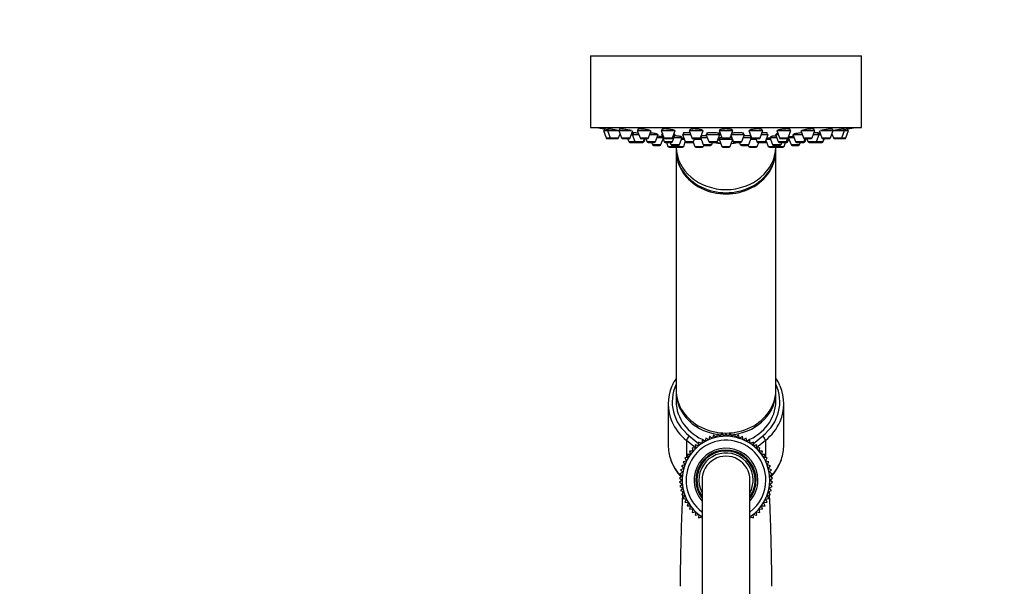
# Model space of a CAD drawing. Units: millimetres. Extents: x 0 to 1107, y 0 to 1562.
# Drawn here: x 797 to 1044, y 1006 to 1148 of the extents above; entities that cross this region are included whole.
import ezdxf
from ezdxf import colors
from ezdxf.entities.mleader import LeaderData, LeaderLine
from ezdxf.math import Vec2, Vec3

# ---------------------------------------------------------------- set-up
doc = ezdxf.new("R2010")
doc.units = ezdxf.units.MM
doc.layers.add('DV3_Défaut', color=7, linetype='Continuous')
doc.layers.add('Défaut', color=7, linetype='Continuous')

# ---------------------------------------------------------------- blocks, each defined once
blk = doc.blocks.new('_DOT')
at = {"color": 0}
blk.add_line((0, 0), (-1, 0), dxfattribs=at)
at = {"color": 0, "const_width": 0.333}
blk.add_lwpolyline([(-0.1665, 0, 1), (0.1665, 0, 1)], format="xyb", close=True, dxfattribs=at)
blk = doc.blocks.new('SE2')
at = {"layer": 'DV3_Défaut', "color": 7, "linetype": 'Continuous'}
for p, q in [((940.05, 1139.28), (1008.05, 1139.28)), ((940.05, 1139.28), (940.05, 1121.28)), ((1008.05, 1121.28), (1008.05, 1139.28)), ((940.05, 1121.28), (1008.05, 1121.28)), ((943.3, 1120.49), (944.29, 1120.49)), ((943.3, 1120.49), (943.98, 1118.68)), ((943.45, 1120.91), (943.45, 1120.49)), ((944.29, 1120.49), (947.17, 1120.49)), ((944.29, 1120.49), (944.97, 1118.68)), ((944.44, 1120.9), (944.44, 1120.49)), ((947.12, 1118.68), (947.49, 1119.68)), ((947.19, 1120.49), (950.33, 1120.49)), ((947.19, 1120.49), (947.87, 1118.68)), ((947.34, 1120.87), (947.34, 1120.49)), ((950.01, 1118.68), (950.69, 1120.49)), ((950.34, 1119.55), (950.52, 1119.55)), ((950.52, 1119.55), (952.15, 1119.55)), ((950.52, 1119.55), (951.19, 1117.75)), ((950.77, 1119.97), (950.77, 1119.55)), ((951.8, 1120.49), (955.13, 1120.49)), ((951.8, 1120.49), (952.48, 1118.68)), ((951.95, 1120.83), (951.95, 1120.49)), ((954.62, 1118.68), (955.3, 1120.49)), ((954.95, 1119.55), (957.04, 1119.55)), ((956.36, 1117.75), (957.04, 1119.55)), ((957.8, 1120.49), (961.3, 1120.49)), ((957.8, 1120.49), (958.48, 1118.68)), ((957.84, 1119.55), (958.16, 1119.55)), ((957.84, 1119.55), (958.51, 1117.75)), ((957.95, 1120.77), (957.95, 1120.49)), ((958.09, 1119.89), (958.09, 1119.55)), ((960.63, 1118.68), (961.3, 1120.49)), ((960.66, 1117.75), (961.34, 1119.55)), ((960.95, 1119.55), (961.34, 1119.55)), ((961.09, 1119.55), (961.09, 1119.62)), ((963.12, 1119.55), (965.15, 1119.55)), ((963.12, 1119.55), (963.8, 1117.75)), ((963.37, 1119.9), (963.37, 1119.55)), ((964.8, 1120.49), (968.3, 1120.49)), ((964.8, 1120.49), (965.48, 1118.68)), ((964.95, 1120.76), (964.95, 1120.49)), ((967.62, 1118.68), (968.3, 1120.49)), ((967.8, 1119.1), (967.8, 1118.8)), ((968.15, 1120.49), (968.15, 1120.57)), ((969.03, 1119.55), (972.53, 1119.55)), ((969.03, 1119.55), (969.71, 1117.75)), ((969.28, 1119.85), (969.28, 1119.55)), ((971.86, 1117.75), (972.53, 1119.55)), ((972.28, 1119.55), (972.28, 1119.79)), ((972.3, 1120.49), (975.8, 1120.49)), ((972.3, 1120.49), (972.98, 1118.68)), ((972.45, 1120.69), (972.45, 1120.49)), ((975.13, 1118.68), (975.8, 1120.49)), ((975.31, 1119.17), (975.85, 1117.75)), ((975.45, 1119.55), (978.67, 1119.55)), ((975.65, 1120.49), (975.65, 1120.64)), ((977.99, 1117.75), (978.67, 1119.55)), ((978.42, 1119.55), (978.42, 1119.84)), ((979.81, 1120.49), (983.31, 1120.49)), ((979.81, 1120.49), (980.49, 1118.68)), ((980.31, 1118.8), (980.31, 1119.1)), ((982.63, 1118.68), (983.31, 1120.49)), ((982.96, 1119.55), (984.61, 1119.55)), ((983.16, 1120.49), (983.16, 1120.71)), ((983.93, 1117.75), (984.61, 1119.55)), ((984.36, 1119.55), (984.36, 1119.89)), ((986.45, 1119.55), (987.16, 1119.55)), ((986.45, 1119.55), (987.12, 1117.75)), ((986.7, 1119.68), (986.7, 1119.55)), ((986.8, 1120.49), (990.3, 1120.49)), ((986.8, 1120.49), (987.48, 1118.68)), ((989.63, 1118.68), (990.3, 1120.49)), ((990.15, 1120.49), (990.15, 1120.78)), ((990.82, 1119.55), (993.16, 1119.55)), ((990.82, 1119.55), (991.5, 1117.75)), ((992.81, 1120.49), (993.49, 1118.68)), ((992.96, 1120.49), (996.31, 1120.49)), ((995.63, 1118.68), (996.31, 1120.49)), ((995.96, 1119.55), (997.44, 1119.55)), ((996.16, 1120.49), (996.16, 1120.83)), ((996.76, 1117.75), (997.44, 1119.55)), ((997.19, 1119.55), (997.19, 1119.97)), ((997.42, 1120.49), (998.1, 1118.68)), ((997.44, 1119.55), (997.77, 1119.55)), ((997.79, 1120.49), (1000.92, 1120.49)), ((1000.24, 1118.68), (1000.92, 1120.49)), ((1000.62, 1119.68), (1000.99, 1118.68)), ((1000.77, 1120.49), (1000.77, 1120.87)), ((1000.94, 1120.49), (1003.82, 1120.49)), ((1003.14, 1118.68), (1003.82, 1120.49)), ((1003.67, 1120.49), (1003.67, 1120.9)), ((1003.82, 1120.49), (1004.8, 1120.49)), ((1004.13, 1118.68), (1004.8, 1120.49)), ((1004.65, 1120.91), (1004.65, 1120.91)), ((1004.65, 1120.49), (1004.65, 1120.91)), ((943.98, 1118.68), (944.97, 1118.68)), ((944.26, 1118.49), (945.25, 1118.49)), ((944.97, 1118.68), (947.12, 1118.68)), ((945.25, 1118.49), (946.83, 1118.49)), ((947.87, 1118.68), (950.01, 1118.68)), ((948.15, 1118.49), (949.73, 1118.49)), ((949.38, 1118.49), (949.66, 1117.75)), ((949.66, 1117.75), (951.19, 1117.75)), ((949.94, 1117.55), (951.47, 1117.55)), ((951.19, 1117.75), (953.34, 1117.75)), ((951.47, 1117.55), (953.06, 1117.55)), ((952.48, 1118.68), (954.62, 1118.68)), ((952.76, 1118.49), (954.34, 1118.49)), ((953.06, 1117.55), (953.21, 1117.55)), ((953.34, 1117.75), (953.62, 1118.49)), ((953.34, 1117.75), (953.5, 1117.75)), ((953.5, 1117.75), (953.77, 1118.49)), ((953.93, 1118.49), (954.21, 1117.75)), ((954.21, 1117.75), (956.36, 1117.75)), ((954.49, 1117.55), (956.08, 1117.55)), ((955.39, 1117.55), (955.59, 1117)), ((955.59, 1117), (957.74, 1117)), ((955.88, 1116.8), (957.46, 1116.8)), ((956.76, 1118.8), (958.12, 1118.8)), ((957.74, 1117), (958.27, 1118.4)), ((958.48, 1118.68), (960.63, 1118.68)), ((958.51, 1117.75), (960.66, 1117.75)), ((958.76, 1118.49), (960.35, 1118.49)), ((958.79, 1117.55), (960.38, 1117.55)), ((959.1, 1117.55), (959.48, 1116.54)), ((959.48, 1116.54), (961.29, 1116.54)), ((960.05, 1117.55), (960.25, 1117)), ((960.25, 1117), (962.4, 1117)), ((960.53, 1116.8), (962.12, 1116.8)), ((961.06, 1118.8), (963.08, 1118.8)), ((961.19, 1116.8), (961.29, 1116.54)), ((961.29, 1116.54), (963.44, 1116.54)), ((962.4, 1117), (963.08, 1118.8)), ((962.9, 1118.34), (963.57, 1118.34)), ((962.93, 1118.8), (962.93, 1118.93)), ((963.44, 1116.54), (963.85, 1117.65)), ((963.8, 1117.75), (965.94, 1117.75)), ((964.08, 1117.55), (965.66, 1117.55)), ((965.48, 1118.68), (967.62, 1118.68)), ((965.66, 1117.55), (965.85, 1117.55)), ((965.76, 1118.49), (967.34, 1118.49)), ((965.83, 1117.6), (966.23, 1116.54)), ((965.94, 1117.75), (966.22, 1118.49)), ((966.17, 1118.34), (967.82, 1118.34)), ((966.23, 1116.54), (968.38, 1116.54)), ((967.66, 1118.78), (968.32, 1117)), ((967.67, 1118.8), (969.31, 1118.8)), ((968.32, 1117), (970.47, 1117)), ((968.38, 1116.54), (968.49, 1116.83)), ((968.6, 1116.8), (970.19, 1116.8)), ((969.71, 1117.75), (971.86, 1117.75)), ((969.99, 1117.55), (971.58, 1117.55)), ((970.47, 1117), (970.68, 1117.55)), ((972.37, 1118.16), (972.01, 1118.16)), ((972.01, 1118.16), (972.44, 1118.16)), ((972.3, 1118.34), (975.62, 1118.34)), ((972.3, 1118.34), (972.98, 1116.54)), ((972.45, 1118.63), (972.45, 1118.34)), ((972.98, 1118.68), (975.13, 1118.68)), ((972.98, 1116.54), (975.13, 1116.54)), ((973.26, 1118.49), (974.85, 1118.49)), ((975.13, 1116.54), (975.71, 1118.1)), ((975.85, 1117.75), (977.99, 1117.75)), ((976.13, 1117.55), (977.71, 1117.55)), ((977.43, 1117.55), (977.64, 1117)), ((977.64, 1117), (979.79, 1117)), ((977.92, 1116.8), (979.51, 1116.8)), ((978.39, 1118.8), (980.44, 1118.8)), ((979.62, 1116.83), (979.73, 1116.54)), ((979.73, 1116.54), (981.88, 1116.54)), ((979.79, 1117), (980.45, 1118.78)), ((980.29, 1118.34), (981.56, 1118.34)), ((980.49, 1118.68), (982.63, 1118.68)), ((980.77, 1118.49), (982.35, 1118.49)), ((981.51, 1118.49), (981.78, 1117.75)), ((981.78, 1117.75), (983.93, 1117.75)), ((981.88, 1116.54), (982.26, 1117.55)), ((982.07, 1117.55), (983.65, 1117.55)), ((983.65, 1117.55), (984.03, 1117.55)), ((983.93, 1117.75), (984.22, 1117.75)), ((984.08, 1118.13), (984.67, 1116.54)), ((984.15, 1118.34), (985.2, 1118.34)), ((984.67, 1116.54), (986.82, 1116.54)), ((985.03, 1118.8), (986.73, 1118.8)), ((985.03, 1118.8), (985.71, 1117)), ((985.18, 1118.93), (985.18, 1118.8)), ((985.71, 1117), (987.86, 1117)), ((985.99, 1116.8), (987.57, 1116.8)), ((986.82, 1116.54), (986.92, 1116.8)), ((986.82, 1116.54), (988.63, 1116.54)), ((987.12, 1117.75), (989.27, 1117.75)), ((987.4, 1117.55), (988.99, 1117.55)), ((987.48, 1118.68), (989.63, 1118.68)), ((987.76, 1118.49), (989.35, 1118.49)), ((987.86, 1117), (988.06, 1117.55)), ((988.63, 1116.54), (989.01, 1117.55)), ((989.01, 1117.55), (989.31, 1117.55)), ((989.27, 1117.75), (989.6, 1118.63)), ((989.27, 1117.75), (989.6, 1117.75)), ((989.6, 1117.75), (989.84, 1118.4)), ((989.69, 1118.8), (991.1, 1118.8)), ((989.69, 1118.8), (990.37, 1117)), ((989.84, 1118.88), (989.84, 1118.8)), ((990.37, 1117), (992.51, 1117)), ((990.65, 1116.8), (992.23, 1116.8)), ((991.5, 1117.75), (993.65, 1117.75)), ((991.78, 1117.55), (993.36, 1117.55)), ((992.51, 1117), (992.72, 1117.55)), ((993.36, 1117.55), (993.61, 1117.55)), ((993.49, 1118.68), (995.63, 1118.68)), ((993.65, 1117.75), (993.92, 1118.49)), ((993.65, 1117.75), (993.9, 1117.75)), ((993.77, 1118.49), (995.35, 1118.49)), ((993.9, 1117.75), (994.17, 1118.49)), ((994.33, 1118.49), (994.61, 1117.75)), ((994.61, 1117.75), (996.76, 1117.75)), ((994.89, 1117.55), (996.48, 1117.55)), ((996.48, 1117.55), (996.53, 1117.55)), ((996.53, 1117.55), (998.12, 1117.55)), ((996.76, 1117.75), (998.4, 1117.75)), ((998.1, 1118.68), (1000.24, 1118.68)), ((998.12, 1117.55), (998.17, 1117.55)), ((998.38, 1118.49), (999.96, 1118.49)), ((998.4, 1117.75), (998.68, 1118.49)), ((998.4, 1117.75), (998.45, 1117.75)), ((998.45, 1117.75), (998.73, 1118.49)), ((1000.99, 1118.68), (1003.14, 1118.68)), ((1001.27, 1118.49), (1002.86, 1118.49)), ((1002.86, 1118.49), (1003.85, 1118.49)), ((1003.14, 1118.68), (1004.13, 1118.68)), ((959.76, 1116.34), (961.35, 1116.34)), ((961.55, 1116.35), (961.55, 1115.74)), ((961.55, 1115.45), (961.55, 1055.45)), ((961.57, 1116.34), (963.15, 1116.34)), ((966.51, 1116.34), (968.1, 1116.34)), ((973.26, 1116.34), (974.85, 1116.34)), ((980.01, 1116.34), (981.6, 1116.34)), ((984.95, 1116.34), (986.54, 1116.34)), ((986.55, 1115.74), (986.55, 1116.35)), ((986.55, 1055.45), (986.55, 1115.45)), ((986.76, 1116.34), (988.35, 1116.34)), ((961.55, 1054.95), (961.55, 1052.55)), ((986.55, 1052.55), (986.55, 1054.95)), ((959.55, 1051.95), (959.55, 1041.62)), ((988.55, 1041.62), (988.55, 1051.95)), ((964.17, 1042.77), (964.17, 1038.41)), ((966.43, 1040.94), (964.17, 1042.77)), ((964.85, 1043.9), (967.17, 1042.02)), ((968.04, 1042.88), (967.99, 1042)), ((968.84, 1042.5), (968.04, 1042.88)), ((968.76, 1042.54), (968.85, 1042.59)), ((968.97, 1043.38), (968.84, 1042.5)), ((969.73, 1042.93), (968.97, 1043.38)), ((969.94, 1043.79), (969.73, 1042.93)), ((970.65, 1043.28), (969.94, 1043.79)), ((970.94, 1044.11), (970.65, 1043.28)), ((971.61, 1043.54), (970.94, 1044.11)), ((971.96, 1044.35), (971.61, 1043.54)), ((972.58, 1043.72), (971.96, 1044.35)), ((973, 1044.49), (972.58, 1043.72)), ((973.56, 1043.81), (973, 1044.49)), ((974.05, 1044.54), (973.56, 1043.81)), ((974.55, 1043.81), (974.05, 1044.54)), ((975.1, 1044.49), (974.55, 1043.81)), ((975.53, 1043.72), (975.1, 1044.49)), ((976.15, 1044.35), (975.53, 1043.72)), ((976.5, 1043.54), (976.15, 1044.35)), ((977.17, 1044.11), (976.5, 1043.54)), ((977.45, 1043.28), (977.17, 1044.11)), ((978.17, 1043.79), (977.45, 1043.28)), ((978.38, 1042.93), (978.17, 1043.79)), ((979.14, 1043.38), (978.38, 1042.93)), ((979.27, 1042.5), (979.14, 1043.38)), ((979.25, 1042.59), (979.35, 1042.54)), ((980.07, 1042.88), (979.27, 1042.5)), ((980.11, 1042), (980.07, 1042.88)), ((980.93, 1042.02), (983.26, 1043.9)), ((983.94, 1042.77), (981.68, 1040.94)), ((983.94, 1042.77), (983.94, 1038.41)), ((965.77, 1040.05), (964.89, 1040.12)), ((964.89, 1040.12), (965.15, 1039.28)), ((966.45, 1040.77), (965.58, 1040.92)), ((965.58, 1040.92), (965.77, 1040.05)), ((967.2, 1041.42), (966.34, 1041.64)), ((966.34, 1041.64), (966.45, 1040.77)), ((967.99, 1042), (967.17, 1042.3)), ((967.17, 1042.3), (967.2, 1041.42)), ((967.75, 1042.09), (968.01, 1042.2)), ((980.1, 1042.2), (980.36, 1042.09)), ((980.94, 1042.3), (980.11, 1042)), ((980.91, 1041.42), (980.94, 1042.3)), ((981.77, 1041.64), (980.91, 1041.42)), ((981.66, 1040.77), (981.77, 1041.64)), ((982.53, 1040.92), (981.66, 1040.77)), ((982.34, 1040.05), (982.53, 1040.92)), ((983.22, 1040.12), (982.34, 1040.05)), ((982.95, 1039.28), (983.22, 1040.12)), ((964.14, 1037.59), (963.28, 1037.42)), ((964.61, 1038.46), (963.73, 1038.37)), ((963.73, 1038.37), (964.14, 1037.59)), ((965.15, 1039.28), (964.27, 1039.27)), ((964.27, 1039.27), (964.61, 1038.46)), ((983.84, 1039.27), (982.95, 1039.28)), ((983.5, 1038.46), (983.84, 1039.27)), ((984.37, 1038.37), (983.5, 1038.46)), ((983.96, 1037.59), (984.37, 1038.37)), ((984.83, 1037.42), (983.96, 1037.59)), ((963.45, 1035.74), (962.63, 1035.42)), ((962.63, 1035.42), (963.23, 1034.78)), ((963.76, 1036.68), (962.91, 1036.44)), ((962.91, 1036.44), (963.45, 1035.74)), ((963.28, 1037.42), (963.76, 1036.68)), ((984.35, 1036.68), (984.83, 1037.42)), ((985.2, 1036.44), (984.35, 1036.68)), ((984.66, 1035.74), (985.2, 1036.44)), ((985.48, 1035.42), (984.66, 1035.74)), ((984.88, 1034.78), (985.48, 1035.42)), ((963.1, 1033.8), (962.35, 1033.34)), ((962.35, 1033.34), (963.05, 1032.82)), ((963.05, 1032.82), (962.35, 1032.29)), ((963.23, 1034.78), (962.44, 1034.39)), ((962.44, 1034.39), (963.1, 1033.8)), ((968.05, 1032.83), (968.05, 746.4)), ((980.05, 746.4), (980.05, 1032.82)), ((985.67, 1034.39), (984.88, 1034.78)), ((985.01, 1033.8), (985.67, 1034.39)), ((985.76, 1033.34), (985.01, 1033.8)), ((985.05, 1032.82), (985.76, 1033.34)), ((985.76, 1032.29), (985.05, 1032.82)), ((962.35, 1032.29), (963.1, 1031.83)), ((963.1, 1031.83), (962.44, 1031.24)), ((962.44, 1031.24), (963.23, 1030.85)), ((963.23, 1030.85), (962.63, 1030.21)), ((962.63, 1030.21), (963.45, 1029.89)), ((984.66, 1029.89), (985.48, 1030.21)), ((984.88, 1030.85), (985.67, 1031.24)), ((985.48, 1030.21), (984.88, 1030.85)), ((985.01, 1031.83), (985.76, 1032.29)), ((985.67, 1031.24), (985.01, 1031.83)), ((963.45, 1029.89), (962.91, 1029.19)), ((962.91, 1029.19), (963.76, 1028.95)), ((963.76, 1028.95), (963.28, 1028.21)), ((963.28, 1028.21), (964.14, 1028.04)), ((964.14, 1028.04), (963.73, 1027.26)), ((983.96, 1028.04), (984.83, 1028.21)), ((984.37, 1027.26), (983.96, 1028.04)), ((984.35, 1028.95), (985.2, 1029.19)), ((984.83, 1028.21), (984.35, 1028.95)), ((985.2, 1029.19), (984.66, 1029.89)), ((963.73, 1027.26), (964.61, 1027.17)), ((964.61, 1027.17), (964.27, 1026.36)), ((964.27, 1026.36), (965.15, 1026.35)), ((965.15, 1026.35), (964.89, 1025.51)), ((964.89, 1025.51), (965.77, 1025.58)), ((965.77, 1025.58), (965.58, 1024.72)), ((982.53, 1024.72), (982.34, 1025.58)), ((982.34, 1025.58), (983.22, 1025.51)), ((982.95, 1026.35), (983.84, 1026.36)), ((983.22, 1025.51), (982.95, 1026.35)), ((983.5, 1027.17), (984.37, 1027.26)), ((983.84, 1026.36), (983.5, 1027.17)), ((965.58, 1024.72), (966.45, 1024.87)), ((966.45, 1024.87), (966.34, 1023.99)), ((966.34, 1023.99), (967.2, 1024.22)), ((967.2, 1024.22), (967.17, 1023.33)), ((967.17, 1023.33), (967.99, 1023.64)), ((967.99, 1023.64), (968.04, 1022.76)), ((980.07, 1022.76), (980.11, 1023.64)), ((980.11, 1023.64), (980.94, 1023.33)), ((980.94, 1023.33), (980.91, 1024.22)), ((980.91, 1024.22), (981.77, 1023.99)), ((981.77, 1023.99), (981.66, 1024.87)), ((981.66, 1024.87), (982.53, 1024.72))]:
    blk.add_line(p, q, dxfattribs=at)
for centre, radius, start, end in [((974.05, 1284.2), 166.13, 258.7185, 259.3883), ((974.05, 1284.2), 166.13, 280.6088, 281.2815), ((944.26, 1118.79), 0.3, 200.556, 270), ((945.25, 1118.79), 0.3, 200.556, 270), ((946.83, 1118.79), 0.3, 270, 339.444), ((948.15, 1118.79), 0.3, 200.556, 270), ((949.94, 1117.85), 0.3, 200.556, 270), ((949.73, 1118.79), 0.3, 270, 339.444), ((951.47, 1117.85), 0.3, 200.556, 270), ((952.76, 1118.79), 0.3, 200.556, 270), ((953.06, 1117.85), 0.3, 270, 339.444), ((953.21, 1117.85), 0.3, 270, 339.444), ((954.49, 1117.85), 0.3, 200.556, 270), ((954.34, 1118.79), 0.3, 270, 339.444), ((955.88, 1117.1), 0.3, 200.556, 270), ((956.08, 1117.85), 0.3, 270, 339.444), ((957.46, 1117.1), 0.3, 270, 339.444), ((958.76, 1118.79), 0.3, 200.556, 270), ((958.79, 1117.85), 0.3, 200.556, 270), ((959.76, 1116.64), 0.3, 200.556, 270), ((960.53, 1117.1), 0.3, 200.556, 270), ((960.35, 1118.79), 0.3, 270, 339.444), ((960.38, 1117.85), 0.3, 270, 339.444), ((961.57, 1116.64), 0.3, 200.556, 270), ((962.12, 1117.1), 0.3, 270, 339.444), ((963.15, 1116.64), 0.3, 270, 339.444), ((964.08, 1117.85), 0.3, 200.556, 270), ((965.76, 1118.79), 0.3, 200.556, 270), ((965.66, 1117.85), 0.3, 270, 339.444), ((966.51, 1116.64), 0.3, 200.556, 270), ((967.34, 1118.79), 0.3, 270, 339.444), ((968.1, 1116.64), 0.3, 270, 339.444), ((968.6, 1117.1), 0.3, 200.556, 270), ((969.99, 1117.85), 0.3, 200.556, 270), ((970.19, 1117.1), 0.3, 270, 339.444), ((974.05, 1128.55), 11.35, 255.7027, 263.1692), ((971.58, 1117.85), 0.3, 270, 339.444), ((973.26, 1118.79), 0.3, 200.556, 270), ((973.26, 1116.64), 0.3, 200.556, 270), ((974.85, 1118.79), 0.3, 270, 339.444), ((974.85, 1116.64), 0.3, 270, 339.444), ((974.05, 1128.55), 11.35, 276.8308, 284.2973), ((976.13, 1117.85), 0.3, 200.556, 270), ((977.92, 1117.1), 0.3, 200.556, 270), ((977.71, 1117.85), 0.3, 270, 339.444), ((979.51, 1117.1), 0.3, 270, 339.444), ((980.01, 1116.64), 0.3, 200.556, 270), ((980.77, 1118.79), 0.3, 200.556, 270), ((981.6, 1116.64), 0.3, 270, 339.444), ((982.07, 1117.85), 0.3, 200.556, 270), ((982.35, 1118.79), 0.3, 270, 339.444), ((983.65, 1117.85), 0.3, 270, 339.444), ((984.03, 1117.85), 0.3, 270, 318.9544), ((984.95, 1116.64), 0.3, 200.556, 270), ((985.99, 1117.1), 0.3, 200.556, 270), ((986.54, 1116.64), 0.3, 270, 339.444), ((987.4, 1117.85), 0.3, 200.556, 270), ((987.76, 1118.79), 0.3, 200.556, 270), ((987.57, 1117.1), 0.3, 270, 339.444), ((988.35, 1116.64), 0.3, 270, 339.444), ((988.99, 1117.85), 0.3, 270, 339.444), ((989.31, 1117.85), 0.3, 270, 339.444), ((989.35, 1118.79), 0.3, 270, 339.444), ((974.05, 1284.2), 166.13, 275.3945, 275.4528), ((990.65, 1117.1), 0.3, 200.556, 270), ((991.78, 1117.85), 0.3, 200.556, 270), ((992.23, 1117.1), 0.3, 270, 339.444), ((993.36, 1117.85), 0.3, 270, 339.444), ((993.77, 1118.79), 0.3, 200.556, 270), ((993.61, 1117.85), 0.3, 270, 339.444), ((994.89, 1117.85), 0.3, 200.556, 270), ((995.35, 1118.79), 0.3, 270, 339.444), ((996.48, 1117.85), 0.3, 270, 339.444), ((996.53, 1117.85), 0.3, 264.7179, 270), ((998.38, 1118.79), 0.3, 200.556, 270), ((998.12, 1117.85), 0.3, 270, 339.444), ((998.17, 1117.85), 0.3, 270, 339.444), ((999.96, 1118.79), 0.3, 270, 339.444), ((1001.27, 1118.79), 0.3, 200.556, 270), ((1002.86, 1118.79), 0.3, 270, 339.444), ((1003.85, 1118.79), 0.3, 270, 339.444), ((961.35, 1116.64), 0.3, 270, 291.9684), ((986.76, 1116.64), 0.3, 248.0306, 270), ((972.12, 1051.37), 12.67, 146.5674, 156.2582), ((975.98, 1051.36), 12.69, 23.8872, 33.4508), ((974.05, 1032.82), 11, 0, 236.8646), ((974.05, 1032.82), 10, 0, 232.8234), ((974.06, 1033.52), 10.28, 70.371, 73.4598), ((974.05, 1032.82), 8, 0, 220.8239), ((974.05, 1032.82), 7.55, 0, 216.3586), ((974.05, 1032.82), 7.3, 0, 213.8992), ((972.01, 1042.08), 12.53, 199.8341, 222.5666), ((974.05, 1032.82), 6.8, 0, 206.4288), ((974.05, 1032.82), 6, 0, 180.0088), ((976.13, 1042.05), 12.48, 317.4332, 340.7208), ((974.05, 1032.82), 10, 307.1021, 0), ((974.05, 1032.82), 7.3, 325.8201, 0), ((974.05, 1032.82), 6.8, 332.6025, 0), ((974.05, 1032.82), 8, 319.3044, 0), ((974.05, 1032.82), 7.55, 323.5035, 0), ((974.05, 1032.82), 11, 303.7272, 0)]:
    blk.add_arc(centre, radius, start, end, dxfattribs=at)
for centre, major_axis, ratio, start_param, end_param in [((973.4, 1128.55), (0, 11.33), 0.5, 2.858039, 3.015228), ((974.05, 1115.74), (-12.5, 0), 0.866025, 0, 3.141593), ((974.05, 1115.45), (-12.5, 0), 0.866025, 6.26979, 6.283185), ((974.05, 1115.45), (-12.5, 0), 0.866025, 0, 3.154988), ((974.05, 1116.54), (-12.5, 0), 0.866025, 0.018221, 3.123372), ((974.05, 1051.95), (14.5, 0), 0.866025, 2.780602, 3.503082), ((974.05, 1052.45), (13.5, 0), 0.866025, 2.754276, 3.961897), ((974.05, 1055.45), (-12.5, 0), 0.866025, 0, 3.141593), ((974.05, 1054.95), (-12.5, 0), 0.866025, 6.260089, 6.283185), ((974.05, 1054.95), (-12.5, 0), 0.866025, 0, 1.475263), ((974.05, 1054.95), (-12.5, 0), 0.866025, 1.744831, 3.164689), ((974.05, 1052.45), (-13.5, 0), 0.866025, 2.321288, 3.528909), ((974.05, 1051.95), (-14.5, 0), 0.866025, 2.779109, 3.50419), ((974.05, 1052.55), (12.5, 0), 0.866025, 3.141593, 4.284171), ((974.05, 1052.55), (12.5, 0), 0.866025, 5.141896, 6.283185), ((974.05, 1051.95), (14.5, 0), 0.866025, 3.503082, 3.961897), ((974.05, 1051.95), (-14.5, 0), 0.866025, 2.321288, 2.779109), ((964.85, 1043.4), (0.628, 0.778), 0.340999, 1.17126, 2.742056), ((974.05, 1054.95), (-12.5, 0), 0.866025, 1.503277, 1.553238), ((974.05, 1054.95), (-12.5, 0), 0.866025, 1.588652, 1.635389), ((974.05, 1054.95), (-12.5, 0), 0.866025, 1.668656, 1.73274), ((983.26, 1043.4), (0.628, -0.778), 0.340999, 0.399537, 1.970333), ((974.05, 1041.62), (14.5, 0), 0.866025, 3.141593, 3.440062), ((967.33, 1041.4), (0.628, 0.778), 0.340999, 1.388598, 1.739967), ((980.78, 1041.4), (0.628, -0.778), 0.340999, 1.402032, 1.753803), ((974.05, 1041.62), (-14.5, 0), 0.866025, 2.850991, 3.141593), ((974.05, 1041.62), (14.5, 0), 0.866025, 3.440062, 3.829375), ((974.05, 1041.62), (-14.5, 0), 0.866025, 2.453673, 2.850991)]:
    blk.add_ellipse(centre, major_axis=major_axis, ratio=ratio, start_param=start_param, end_param=end_param, dxfattribs=at)
for points, knots in [([(944.47, 1120.73), (944.4, 1120.74), (944.32, 1120.76), (944.25, 1120.77), (944.09, 1120.8), (943.95, 1120.82), (943.83, 1120.84), (943.72, 1120.86), (943.62, 1120.88), (943.56, 1120.89), (943.49, 1120.9), (943.46, 1120.91), (943.45, 1120.91), (943.45, 1120.91), (943.45, 1120.91), (943.45, 1120.91)], [0, 0, 0, 0, 0.128715, 0.128715, 0.128715, 0.415827, 0.415827, 0.415827, 0.699178, 0.699178, 0.699178, 0.978174, 0.978174, 0.978174, 1, 1, 1, 1]), ([(947.16, 1120.49), (947.06, 1120.51), (946.94, 1120.54), (946.81, 1120.56), (946.65, 1120.59), (946.47, 1120.62), (946.29, 1120.66), (946.11, 1120.69), (945.93, 1120.72), (945.75, 1120.75), (945.57, 1120.78), (945.39, 1120.81), (945.24, 1120.83), (945.08, 1120.85), (944.94, 1120.87), (944.82, 1120.88), (944.7, 1120.9), (944.61, 1120.91), (944.55, 1120.91), (944.48, 1120.91), (944.45, 1120.91), (944.44, 1120.9), (944.44, 1120.9), (944.44, 1120.9), (944.44, 1120.9)], [0, 0, 0, 0, 0.1189579, 0.1189579, 0.1189579, 0.264903, 0.264903, 0.264903, 0.4119244, 0.4119244, 0.4119244, 0.558557, 0.558557, 0.558557, 0.7034814, 0.7034814, 0.7034814, 0.8461624, 0.8461624, 0.8461624, 0.9870869, 0.9870869, 0.9870869, 1, 1, 1, 1]), ([(950.32, 1120.49), (950.26, 1120.5), (950.2, 1120.52), (950.13, 1120.54), (950.01, 1120.57), (949.86, 1120.6), (949.7, 1120.63), (949.54, 1120.67), (949.36, 1120.7), (949.18, 1120.73), (949, 1120.76), (948.82, 1120.79), (948.64, 1120.81), (948.46, 1120.84), (948.29, 1120.86), (948.13, 1120.87), (947.97, 1120.89), (947.83, 1120.9), (947.72, 1120.91), (947.6, 1120.91), (947.51, 1120.91), (947.45, 1120.91), (947.38, 1120.9), (947.35, 1120.89), (947.34, 1120.88), (947.34, 1120.88), (947.34, 1120.87), (947.34, 1120.87)], [0, 0, 0, 0, 0.078769, 0.078769, 0.078769, 0.20966, 0.20966, 0.20966, 0.341767, 0.341767, 0.341767, 0.473832, 0.473832, 0.473832, 0.604583, 0.604583, 0.604583, 0.733343, 0.733343, 0.733343, 0.860353, 0.860353, 0.860353, 0.986613, 0.986613, 0.986613, 1, 1, 1, 1]), ([(952.03, 1119.86), (952.01, 1119.87), (951.99, 1119.87), (951.97, 1119.87), (951.79, 1119.89), (951.61, 1119.91), (951.46, 1119.93), (951.3, 1119.94), (951.16, 1119.96), (951.04, 1119.96), (950.93, 1119.97), (950.84, 1119.98), (950.77, 1119.98), (950.71, 1119.97), (950.67, 1119.97), (950.67, 1119.96), (950.67, 1119.96), (950.67, 1119.96), (950.67, 1119.96)], [0, 0, 0, 0, 0.029905, 0.029905, 0.029905, 0.270082, 0.270082, 0.270082, 0.508094, 0.508094, 0.508094, 0.74376, 0.74376, 0.74376, 0.977945, 0.977945, 0.977945, 1, 1, 1, 1]), ([(955.15, 1120.43), (955.15, 1120.43), (955.15, 1120.43), (955.15, 1120.44), (955.13, 1120.46), (955.09, 1120.49), (955.02, 1120.52), (954.95, 1120.55), (954.86, 1120.58), (954.74, 1120.61), (954.61, 1120.64), (954.47, 1120.68), (954.31, 1120.71), (954.15, 1120.74), (953.97, 1120.77), (953.79, 1120.8), (953.61, 1120.82), (953.42, 1120.84), (953.24, 1120.86), (953.07, 1120.88), (952.89, 1120.89), (952.74, 1120.9), (952.58, 1120.91), (952.44, 1120.91), (952.33, 1120.91), (952.22, 1120.91), (952.12, 1120.9), (952.06, 1120.89), (951.99, 1120.87), (951.96, 1120.86), (951.95, 1120.84), (951.95, 1120.83), (951.95, 1120.83), (951.95, 1120.83)], [0, 0, 0, 0, 0.019098, 0.019098, 0.019098, 0.126378, 0.126378, 0.126378, 0.234853, 0.234853, 0.234853, 0.344527, 0.344527, 0.344527, 0.454425, 0.454425, 0.454425, 0.563445, 0.563445, 0.563445, 0.670875, 0.670875, 0.670875, 0.776737, 0.776737, 0.776737, 0.881749, 0.881749, 0.881749, 0.986968, 0.986968, 0.986968, 1, 1, 1, 1]), ([(956.89, 1119.56), (956.89, 1119.57), (956.88, 1119.57), (956.88, 1119.57), (956.87, 1119.59), (956.83, 1119.61), (956.76, 1119.63), (956.69, 1119.66), (956.59, 1119.68), (956.47, 1119.7), (956.35, 1119.73), (956.2, 1119.76), (956.04, 1119.78), (955.88, 1119.81), (955.7, 1119.83), (955.52, 1119.86), (955.38, 1119.87), (955.23, 1119.89), (955.08, 1119.91)], [0, 0, 0, 0, 0.039343, 0.039343, 0.039343, 0.23623, 0.23623, 0.23623, 0.434532, 0.434532, 0.434532, 0.634576, 0.634576, 0.634576, 0.835402, 0.835402, 0.835402, 1, 1, 1, 1]), ([(958.08, 1118.93), (958.02, 1118.94), (957.94, 1118.95), (957.84, 1118.96), (957.72, 1118.98), (957.58, 1119), (957.42, 1119.01), (957.26, 1119.03), (957.08, 1119.05), (956.91, 1119.07), (956.89, 1119.08), (956.88, 1119.08), (956.86, 1119.08)], [0, 0, 0, 0, 0.269478, 0.269478, 0.269478, 0.618364, 0.618364, 0.618364, 0.969118, 0.969118, 0.969118, 1, 1, 1, 1]), ([(961.15, 1120.49), (961.15, 1120.49), (961.15, 1120.49), (961.15, 1120.5), (961.14, 1120.53), (961.1, 1120.56), (961.03, 1120.59), (960.96, 1120.62), (960.86, 1120.65), (960.74, 1120.69), (960.62, 1120.72), (960.47, 1120.75), (960.31, 1120.78), (960.15, 1120.8), (959.98, 1120.83), (959.8, 1120.85), (959.62, 1120.87), (959.43, 1120.88), (959.25, 1120.9), (959.08, 1120.91), (958.91, 1120.91), (958.75, 1120.91), (958.6, 1120.91), (958.46, 1120.91), (958.34, 1120.9), (958.23, 1120.89), (958.14, 1120.87), (958.07, 1120.85), (958, 1120.83), (957.96, 1120.81), (957.96, 1120.78), (957.95, 1120.78), (957.95, 1120.77), (957.95, 1120.77)], [0, 0, 0, 0, 0.016868, 0.016868, 0.016868, 0.125329, 0.125329, 0.125329, 0.23479, 0.23479, 0.23479, 0.34474, 0.34474, 0.34474, 0.454058, 0.454058, 0.454058, 0.561896, 0.561896, 0.561896, 0.668091, 0.668091, 0.668091, 0.773216, 0.773216, 0.773216, 0.878289, 0.878289, 0.878289, 0.984325, 0.984325, 0.984325, 1, 1, 1, 1]), ([(957.99, 1119.89), (957.99, 1119.88), (957.99, 1119.87), (958, 1119.86), (958.01, 1119.85), (958.04, 1119.84), (958.06, 1119.82)], [0, 0, 0, 0, 0.433894, 0.433894, 0.433894, 1, 1, 1, 1]), ([(961.07, 1119.55), (961.08, 1119.55), (961.1, 1119.56), (961.11, 1119.56), (961.17, 1119.57), (961.19, 1119.59), (961.19, 1119.61), (961.18, 1119.62), (961.17, 1119.64), (961.14, 1119.65)], [0, 0, 0, 0, 0.137647, 0.137647, 0.137647, 0.671503, 0.671503, 0.671503, 1, 1, 1, 1]), ([(962.93, 1118.93), (962.93, 1118.93), (962.92, 1118.94), (962.92, 1118.94), (962.9, 1118.96), (962.86, 1118.97), (962.78, 1118.99), (962.71, 1119.01), (962.6, 1119.03), (962.48, 1119.05), (962.36, 1119.07), (962.21, 1119.09), (962.05, 1119.11), (961.89, 1119.13), (961.71, 1119.15), (961.53, 1119.16), (961.42, 1119.17), (961.31, 1119.18), (961.2, 1119.19)], [0, 0, 0, 0, 0.05414, 0.05414, 0.05414, 0.258171, 0.258171, 0.258171, 0.463058, 0.463058, 0.463058, 0.66876, 0.66876, 0.66876, 0.87455, 0.87455, 0.87455, 1, 1, 1, 1]), ([(965, 1119.95), (964.94, 1119.95), (964.89, 1119.96), (964.83, 1119.96), (964.65, 1119.97), (964.47, 1119.97), (964.3, 1119.98), (964.14, 1119.98), (963.98, 1119.97), (963.84, 1119.97), (963.71, 1119.96), (963.59, 1119.95), (963.5, 1119.93), (963.41, 1119.92), (963.34, 1119.9), (963.31, 1119.88), (963.27, 1119.86), (963.26, 1119.83), (963.29, 1119.81), (963.3, 1119.79), (963.32, 1119.78), (963.35, 1119.77)], [0, 0, 0, 0, 0.056028, 0.056028, 0.056028, 0.226614, 0.226614, 0.226614, 0.395986, 0.395986, 0.395986, 0.565177, 0.565177, 0.565177, 0.735278, 0.735278, 0.735278, 0.906989, 0.906989, 0.906989, 1, 1, 1, 1]), ([(968.15, 1120.55), (968.15, 1120.56), (968.14, 1120.58), (968.14, 1120.59), (968.12, 1120.62), (968.06, 1120.65), (967.98, 1120.68), (967.9, 1120.71), (967.79, 1120.75), (967.66, 1120.77), (967.53, 1120.8), (967.37, 1120.83), (967.21, 1120.85), (967.04, 1120.87), (966.86, 1120.88), (966.68, 1120.89), (966.51, 1120.9), (966.32, 1120.91), (966.15, 1120.91), (965.98, 1120.91), (965.81, 1120.91), (965.67, 1120.9), (965.52, 1120.89), (965.39, 1120.87), (965.28, 1120.85), (965.17, 1120.83), (965.09, 1120.81), (965.03, 1120.78), (964.98, 1120.76), (964.95, 1120.73), (964.95, 1120.7)], [0, 0, 0, 0, 0.037674, 0.037674, 0.037674, 0.147224, 0.147224, 0.147224, 0.257139, 0.257139, 0.257139, 0.366459, 0.366459, 0.366459, 0.474319, 0.474319, 0.474319, 0.580528, 0.580528, 0.580528, 0.685639, 0.685639, 0.685639, 0.790661, 0.790661, 0.790661, 0.896615, 0.896615, 0.896615, 1, 1, 1, 1]), ([(969.15, 1119.23), (969.12, 1119.23), (969.08, 1119.23), (969.04, 1119.23), (968.87, 1119.23), (968.7, 1119.23), (968.55, 1119.22), (968.4, 1119.22), (968.26, 1119.21), (968.15, 1119.2), (968.04, 1119.18), (967.95, 1119.17), (967.89, 1119.15), (967.83, 1119.14), (967.8, 1119.12), (967.8, 1119.1), (967.8, 1119.1), (967.8, 1119.1), (967.8, 1119.1)], [0, 0, 0, 0, 0.04869, 0.04869, 0.04869, 0.2847882, 0.2847882, 0.2847882, 0.5207286, 0.5207286, 0.5207286, 0.7574041, 0.7574041, 0.7574041, 0.9953872, 0.9953872, 0.9953872, 1, 1, 1, 1]), ([(972.38, 1119.72), (972.38, 1119.72), (972.38, 1119.73), (972.37, 1119.74), (972.35, 1119.77), (972.3, 1119.79), (972.22, 1119.82), (972.14, 1119.84), (972.03, 1119.87), (971.9, 1119.89), (971.77, 1119.91), (971.62, 1119.92), (971.45, 1119.94), (971.29, 1119.95), (971.11, 1119.96), (970.93, 1119.97), (970.76, 1119.98), (970.57, 1119.98), (970.4, 1119.97), (970.23, 1119.97), (970.06, 1119.96), (969.91, 1119.95), (969.77, 1119.94), (969.63, 1119.93), (969.52, 1119.91), (969.41, 1119.89), (969.33, 1119.87), (969.27, 1119.85), (969.21, 1119.83), (969.18, 1119.8), (969.18, 1119.78), (969.19, 1119.75), (969.21, 1119.73), (969.25, 1119.71)], [0, 0, 0, 0, 0.033539, 0.033539, 0.033539, 0.133001, 0.133001, 0.133001, 0.232504, 0.232504, 0.232504, 0.331444, 0.331444, 0.331444, 0.429429, 0.429429, 0.429429, 0.526499, 0.526499, 0.526499, 0.623096, 0.623096, 0.623096, 0.719859, 0.719859, 0.719859, 0.817345, 0.817345, 0.817345, 0.915806, 0.915806, 0.915806, 1, 1, 1, 1]), ([(975.65, 1120.63), (975.65, 1120.64), (975.65, 1120.65), (975.64, 1120.66), (975.62, 1120.69), (975.57, 1120.72), (975.49, 1120.75), (975.41, 1120.78), (975.3, 1120.81), (975.17, 1120.83), (975.04, 1120.85), (974.88, 1120.87), (974.72, 1120.89), (974.56, 1120.9), (974.38, 1120.91), (974.2, 1120.91), (974.02, 1120.91), (973.84, 1120.91), (973.67, 1120.9), (973.5, 1120.9), (973.33, 1120.88), (973.19, 1120.87), (973.04, 1120.85), (972.9, 1120.83), (972.8, 1120.8), (972.69, 1120.78), (972.6, 1120.75), (972.54, 1120.72), (972.48, 1120.69), (972.45, 1120.66), (972.45, 1120.63)], [0, 0, 0, 0, 0.036838, 0.036838, 0.036838, 0.14668, 0.14668, 0.14668, 0.256242, 0.256242, 0.256242, 0.364503, 0.364503, 0.364503, 0.471088, 0.471088, 0.471088, 0.576383, 0.576383, 0.576383, 0.681328, 0.681328, 0.681328, 0.786981, 0.786981, 0.786981, 0.894092, 0.894092, 0.894092, 1, 1, 1, 1]), ([(978.52, 1119.77), (978.52, 1119.78), (978.51, 1119.79), (978.51, 1119.8), (978.49, 1119.83), (978.44, 1119.85), (978.36, 1119.87), (978.28, 1119.89), (978.17, 1119.91), (978.04, 1119.93), (977.91, 1119.94), (977.76, 1119.96), (977.6, 1119.96), (977.43, 1119.97), (977.26, 1119.98), (977.08, 1119.98), (976.9, 1119.97), (976.72, 1119.97), (976.55, 1119.96), (976.38, 1119.95), (976.21, 1119.94), (976.06, 1119.92), (975.91, 1119.91), (975.77, 1119.89), (975.66, 1119.87), (975.62, 1119.86), (975.58, 1119.85), (975.54, 1119.84)], [0, 0, 0, 0, 0.043302, 0.043302, 0.043302, 0.174681, 0.174681, 0.174681, 0.305625, 0.305625, 0.305625, 0.435383, 0.435383, 0.435383, 0.563866, 0.563866, 0.563866, 0.691547, 0.691547, 0.691547, 0.819241, 0.819241, 0.819241, 0.947742, 0.947742, 0.947742, 1, 1, 1, 1]), ([(980.31, 1119.1), (980.31, 1119.1), (980.31, 1119.11), (980.31, 1119.12), (980.29, 1119.13), (980.24, 1119.15), (980.16, 1119.17), (980.09, 1119.18), (979.98, 1119.19), (979.86, 1119.2), (979.73, 1119.21), (979.58, 1119.22), (979.42, 1119.23), (979.26, 1119.23), (979.09, 1119.23), (978.91, 1119.23), (978.79, 1119.23), (978.66, 1119.22), (978.54, 1119.22)], [0, 0, 0, 0, 0.056776, 0.056776, 0.056776, 0.25951, 0.25951, 0.25951, 0.461679, 0.461679, 0.461679, 0.662685, 0.662685, 0.662685, 0.862634, 0.862634, 0.862634, 1, 1, 1, 1]), ([(983.16, 1120.7), (983.16, 1120.71), (983.16, 1120.72), (983.15, 1120.73), (983.13, 1120.76), (983.08, 1120.79), (983, 1120.81), (982.92, 1120.84), (982.81, 1120.86), (982.68, 1120.87), (982.56, 1120.89), (982.4, 1120.9), (982.24, 1120.91), (982.08, 1120.91), (981.91, 1120.91), (981.73, 1120.91), (981.55, 1120.9), (981.37, 1120.89), (981.2, 1120.88), (981.03, 1120.86), (980.86, 1120.84), (980.71, 1120.82), (980.56, 1120.8), (980.43, 1120.77), (980.32, 1120.74), (980.2, 1120.71), (980.11, 1120.68), (980.05, 1120.65), (979.99, 1120.62), (979.96, 1120.58), (979.96, 1120.55)], [0, 0, 0, 0, 0.034359, 0.034359, 0.034359, 0.143868, 0.143868, 0.143868, 0.252539, 0.252539, 0.252539, 0.359559, 0.359559, 0.359559, 0.465121, 0.465121, 0.465121, 0.570058, 0.570058, 0.570058, 0.675441, 0.675441, 0.675441, 0.782138, 0.782138, 0.782138, 0.890466, 0.890466, 0.890466, 1, 1, 1, 1]), ([(984.46, 1119.83), (984.46, 1119.84), (984.45, 1119.85), (984.45, 1119.85), (984.43, 1119.88), (984.38, 1119.9), (984.3, 1119.92), (984.22, 1119.93), (984.12, 1119.95), (983.99, 1119.96), (983.86, 1119.97), (983.71, 1119.97), (983.55, 1119.97), (983.41, 1119.98), (983.27, 1119.97), (983.12, 1119.97)], [0, 0, 0, 0, 0.0759055, 0.0759055, 0.0759055, 0.318597, 0.318597, 0.318597, 0.5598046, 0.5598046, 0.5598046, 0.798584, 0.798584, 0.798584, 1, 1, 1, 1]), ([(986.59, 1119.16), (986.55, 1119.16), (986.51, 1119.15), (986.47, 1119.15), (986.29, 1119.13), (986.12, 1119.12), (985.97, 1119.1), (985.81, 1119.08), (985.67, 1119.06), (985.56, 1119.04), (985.44, 1119.02), (985.35, 1119), (985.28, 1118.98), (985.22, 1118.96), (985.19, 1118.95), (985.18, 1118.93), (985.18, 1118.93), (985.18, 1118.93), (985.18, 1118.93)], [0, 0, 0, 0, 0.052963, 0.052963, 0.052963, 0.285091, 0.285091, 0.285091, 0.518488, 0.518488, 0.518488, 0.752579, 0.752579, 0.752579, 0.986475, 0.986475, 0.986475, 1, 1, 1, 1]), ([(987.06, 1119.78), (987.03, 1119.77), (986.99, 1119.76), (986.96, 1119.76), (986.85, 1119.73), (986.76, 1119.7), (986.69, 1119.68), (986.63, 1119.66), (986.6, 1119.63), (986.6, 1119.61), (986.6, 1119.59), (986.63, 1119.57), (986.68, 1119.56), (986.7, 1119.55), (986.71, 1119.55), (986.73, 1119.55)], [0, 0, 0, 0, 0.075538, 0.075538, 0.075538, 0.363904, 0.363904, 0.363904, 0.652606, 0.652606, 0.652606, 0.939766, 0.939766, 0.939766, 1, 1, 1, 1]), ([(990.15, 1120.77), (990.15, 1120.78), (990.15, 1120.78), (990.15, 1120.79), (990.13, 1120.82), (990.08, 1120.84), (990, 1120.86), (989.93, 1120.88), (989.82, 1120.89), (989.69, 1120.9), (989.57, 1120.91), (989.42, 1120.91), (989.26, 1120.91), (989.1, 1120.91), (988.93, 1120.9), (988.76, 1120.89), (988.58, 1120.88), (988.4, 1120.86), (988.23, 1120.84), (988.05, 1120.82), (987.88, 1120.79), (987.73, 1120.77), (987.58, 1120.74), (987.44, 1120.71), (987.33, 1120.68), (987.21, 1120.64), (987.12, 1120.61), (987.05, 1120.58), (986.99, 1120.55), (986.96, 1120.52), (986.95, 1120.49), (986.95, 1120.49), (986.95, 1120.49), (986.95, 1120.49)], [0, 0, 0, 0, 0.030867, 0.030867, 0.030867, 0.139517, 0.139517, 0.139517, 0.247003, 0.247003, 0.247003, 0.352908, 0.352908, 0.352908, 0.45792, 0.45792, 0.45792, 0.563091, 0.563091, 0.563091, 0.669384, 0.669384, 0.669384, 0.77729, 0.77729, 0.77729, 0.886618, 0.886618, 0.886618, 0.996549, 0.996549, 0.996549, 1, 1, 1, 1]), ([(991, 1119.05), (990.88, 1119.04), (990.75, 1119.02), (990.64, 1119.01), (990.48, 1118.99), (990.34, 1118.97), (990.22, 1118.96), (990.11, 1118.94), (990.01, 1118.92), (989.95, 1118.91), (989.88, 1118.9), (989.85, 1118.89), (989.84, 1118.89), (989.84, 1118.89), (989.84, 1118.89), (989.84, 1118.89)], [0, 0, 0, 0, 0.193634, 0.193634, 0.193634, 0.456477, 0.456477, 0.456477, 0.718583, 0.718583, 0.718583, 0.979269, 0.979269, 0.979269, 1, 1, 1, 1]), ([(993.03, 1119.93), (992.95, 1119.93), (992.87, 1119.92), (992.8, 1119.91), (992.62, 1119.89), (992.44, 1119.87), (992.26, 1119.85), (992.09, 1119.83), (991.91, 1119.8), (991.76, 1119.78), (991.61, 1119.75), (991.46, 1119.72), (991.35, 1119.7), (991.23, 1119.67), (991.14, 1119.65), (991.07, 1119.63), (991.01, 1119.61), (990.98, 1119.59), (990.97, 1119.57), (990.97, 1119.57), (990.97, 1119.57), (990.97, 1119.57)], [0, 0, 0, 0, 0.078899, 0.078899, 0.078899, 0.258968, 0.258968, 0.258968, 0.440836, 0.440836, 0.440836, 0.624198, 0.624198, 0.624198, 0.808084, 0.808084, 0.808084, 0.991272, 0.991272, 0.991272, 1, 1, 1, 1]), ([(996.16, 1120.83), (996.16, 1120.83), (996.16, 1120.84), (996.15, 1120.84), (996.14, 1120.86), (996.09, 1120.88), (996.02, 1120.89), (995.94, 1120.9), (995.84, 1120.91), (995.72, 1120.91), (995.6, 1120.91), (995.45, 1120.91), (995.29, 1120.9), (995.14, 1120.89), (994.97, 1120.87), (994.79, 1120.85), (994.62, 1120.84), (994.44, 1120.81), (994.26, 1120.79), (994.09, 1120.76), (993.92, 1120.73), (993.76, 1120.7), (993.6, 1120.67), (993.46, 1120.64), (993.34, 1120.61), (993.23, 1120.57), (993.13, 1120.54), (993.07, 1120.51), (993, 1120.48), (992.96, 1120.45), (992.96, 1120.43), (992.96, 1120.43), (992.96, 1120.43), (992.96, 1120.43)], [0, 0, 0, 0, 0.0272771, 0.0272771, 0.0272771, 0.1347579, 0.1347579, 0.1347579, 0.2410504, 0.2410504, 0.2410504, 0.346214, 0.346214, 0.346214, 0.4512445, 0.4512445, 0.4512445, 0.5571715, 0.5571715, 0.5571715, 0.6646411, 0.6646411, 0.6646411, 0.7736543, 0.7736543, 0.7736543, 0.8835381, 0.8835381, 0.8835381, 0.9932078, 0.9932078, 0.9932078, 1, 1, 1, 1]), ([(997.29, 1119.96), (997.29, 1119.96), (997.28, 1119.96), (997.28, 1119.96), (997.27, 1119.97), (997.22, 1119.98), (997.15, 1119.98), (997.08, 1119.97), (996.97, 1119.97), (996.85, 1119.96), (996.73, 1119.95), (996.59, 1119.94), (996.43, 1119.92), (996.32, 1119.91), (996.21, 1119.9), (996.09, 1119.89)], [0, 0, 0, 0, 0.062538, 0.062538, 0.062538, 0.317225, 0.317225, 0.317225, 0.57081, 0.57081, 0.57081, 0.824401, 0.824401, 0.824401, 1, 1, 1, 1]), ([(997.67, 1119.83), (997.64, 1119.82), (997.61, 1119.82), (997.57, 1119.81), (997.45, 1119.8), (997.31, 1119.78), (997.18, 1119.76)], [0, 0, 0, 0, 0.2036886, 0.2036886, 0.2036886, 1, 1, 1, 1]), ([(1000.77, 1120.87), (1000.77, 1120.88), (1000.77, 1120.88), (1000.76, 1120.88), (1000.75, 1120.9), (1000.71, 1120.91), (1000.63, 1120.91), (1000.56, 1120.91), (1000.46, 1120.91), (1000.34, 1120.9), (1000.22, 1120.9), (1000.08, 1120.88), (999.93, 1120.87), (999.77, 1120.85), (999.6, 1120.83), (999.42, 1120.81), (999.25, 1120.78), (999.07, 1120.75), (998.89, 1120.72), (998.71, 1120.69), (998.54, 1120.66), (998.38, 1120.63), (998.22, 1120.6), (998.08, 1120.57), (997.96, 1120.53), (997.9, 1120.52), (997.84, 1120.5), (997.79, 1120.49)], [0, 0, 0, 0, 0.02927, 0.02927, 0.02927, 0.157121, 0.157121, 0.157121, 0.283864, 0.283864, 0.283864, 0.410114, 0.410114, 0.410114, 0.537151, 0.537151, 0.537151, 0.665909, 0.665909, 0.665909, 0.796606, 0.796606, 0.796606, 0.928623, 0.928623, 0.928623, 1, 1, 1, 1]), ([(1003.67, 1120.9), (1003.67, 1120.9), (1003.66, 1120.9), (1003.66, 1120.91), (1003.65, 1120.91), (1003.61, 1120.91), (1003.54, 1120.91), (1003.47, 1120.9), (1003.37, 1120.89), (1003.25, 1120.88), (1003.13, 1120.87), (1002.99, 1120.85), (1002.84, 1120.82), (1002.68, 1120.8), (1002.51, 1120.77), (1002.33, 1120.75), (1002.16, 1120.72), (1001.97, 1120.68), (1001.8, 1120.65), (1001.62, 1120.62), (1001.44, 1120.59), (1001.28, 1120.56), (1001.16, 1120.53), (1001.04, 1120.51), (1000.94, 1120.49)], [0, 0, 0, 0, 0.030092, 0.030092, 0.030092, 0.170889, 0.170889, 0.170889, 0.311105, 0.311105, 0.311105, 0.451869, 0.451869, 0.451869, 0.594357, 0.594357, 0.594357, 0.739025, 0.739025, 0.739025, 0.885403, 0.885403, 0.885403, 1, 1, 1, 1]), ([(1004.65, 1120.91), (1004.65, 1120.91), (1004.65, 1120.91), (1004.65, 1120.91), (1004.64, 1120.91), (1004.6, 1120.9), (1004.53, 1120.89), (1004.46, 1120.88), (1004.36, 1120.86), (1004.24, 1120.84), (1004.12, 1120.82), (1003.98, 1120.79), (1003.83, 1120.76), (1003.76, 1120.75), (1003.69, 1120.74), (1003.62, 1120.73)], [0, 0, 0, 0, 0.057869, 0.057869, 0.057869, 0.330618, 0.330618, 0.330618, 0.603774, 0.603774, 0.603774, 0.879873, 0.879873, 0.879873, 1, 1, 1, 1]), ([(963.49, 1118.59), (963.38, 1118.6), (963.25, 1118.62), (963.11, 1118.63), (963.08, 1118.63), (963.05, 1118.64), (963.02, 1118.64)], [0, 0, 0, 0, 0.829457, 0.829457, 0.829457, 1, 1, 1, 1]), ([(972.95, 1118.72), (972.91, 1118.72), (972.87, 1118.71), (972.84, 1118.71), (972.72, 1118.7), (972.63, 1118.69), (972.56, 1118.67), (972.5, 1118.66), (972.46, 1118.64), (972.45, 1118.63), (972.45, 1118.63), (972.45, 1118.63), (972.45, 1118.63)], [0, 0, 0, 0, 0.131491, 0.131491, 0.131491, 0.545928, 0.545928, 0.545928, 0.961716, 0.961716, 0.961716, 1, 1, 1, 1]), ([(975.5, 1118.68), (975.43, 1118.69), (975.34, 1118.7), (975.22, 1118.71), (975.19, 1118.72), (975.16, 1118.72), (975.13, 1118.72)], [0, 0, 0, 0, 0.78671, 0.78671, 0.78671, 1, 1, 1, 1]), ([(985.09, 1118.64), (985.04, 1118.63), (985, 1118.63), (984.95, 1118.63), (984.8, 1118.61), (984.65, 1118.6), (984.54, 1118.58), (984.42, 1118.57), (984.32, 1118.56), (984.26, 1118.54), (984.19, 1118.53), (984.15, 1118.52), (984.15, 1118.52), (984.15, 1118.51), (984.15, 1118.51), (984.15, 1118.51)], [0, 0, 0, 0, 0.08189, 0.08189, 0.08189, 0.37745, 0.37745, 0.37745, 0.67305, 0.67305, 0.67305, 0.968073, 0.968073, 0.968073, 1, 1, 1, 1]), ([(963.14, 1029.18), (963.12, 1028.76), (963.06, 1027.57), (962.97, 1025.39), (962.87, 1022.62), (962.79, 1020.03), (962.73, 1017.79), (962.68, 1015.96), (962.64, 1014.02), (962.6, 1011.75), (962.57, 1009.01), (962.56, 1007.2), (962.56, 1006.17)], [0, 0, 0, 0, 0.080892, 0.2147559, 0.3454602, 0.4704721, 0.5480164, 0.6208882, 0.6896017, 0.7744529, 0.8863292, 1, 1, 1, 1]), ([(985.55, 1006.17), (985.55, 1006.96), (985.54, 1008.35), (985.53, 1010.37), (985.5, 1012.07), (985.47, 1013.89), (985.42, 1016.13), (985.35, 1018.91), (985.27, 1021.79), (985.17, 1024.59), (985.07, 1027.05), (985, 1028.47), (984.97, 1029.12), (984.97, 1029.13)], [0, 0, 0, 0, 0.087981, 0.172521, 0.230286, 0.285909, 0.383424, 0.492681, 0.620179, 0.748146, 0.876471, 0.997271, 1, 1, 1, 1])]:
    blk.add_open_spline(points, degree=3, knots=knots, dxfattribs=at)
for points in [[(950.77, 1119.77), (950.66, 1119.79), (950.54, 1119.8), (950.44, 1119.82)], [(961.14, 1119.65), (961.11, 1119.67), (961.08, 1119.68), (961.03, 1119.7)], [(967.71, 1118.72), (967.68, 1118.72), (967.65, 1118.72), (967.62, 1118.72)], [(963.25, 1030.92), (963.24, 1030.88), (963.24, 1030.83), (963.24, 1030.79)], [(984.87, 1030.77), (984.87, 1030.82), (984.87, 1030.87), (984.86, 1030.91)], [(963.19, 1029.99), (963.18, 1029.85), (963.17, 1029.71), (963.17, 1029.56)], [(984.94, 1029.55), (984.93, 1029.72), (984.93, 1029.88), (984.92, 1030.03)]]:
    blk.add_open_spline(points, degree=3, dxfattribs=at)

msp = doc.modelspace()

# ---------------------------------------------------------------- block references
at = {"layer": 'Défaut'}
msp.add_blockref('SE2', (0, 0), dxfattribs=at)

# ---------------------------------------------------------------- leaders
at = {"layer": 'Défaut', "color": 7, "linetype": 'Continuous'}
ml = msp.add_multileader_mtext('Standard', dxfattribs=at)
ml.set_content('{\\pxsm0.9;\\fSolid Edge ISO|b1||i0||c0|p34;\\W1.;02/02/2021\\P}', color=256)
ml.set_leader_properties()
ml.set_arrow_properties(name='DOT')
ml.build(insert=Vec2(0, 0))
ml.multileader.update_dxf_attribs({"leader_type": 0, "dogleg_length": 0, "arrow_head_size": 12})
ctx = ml.context
ctx.base_point, ctx.char_height, ctx.arrow_head_size, ctx.landing_gap_size = Vec3(956.35, 1555.18), 12, 12, 4.2
notes = []
notes.append((ctx, [(0, (0, 0, 0), (0, 0), (1, 0), 1, [])]))
ctx.mtext.insert = Vec3(958.35, 1561.3)
for ctx, leaders in notes:
    for number, flags, end, landing, length, lines in leaders:
        leader = LeaderData()
        leader.index, (leader.has_last_leader_line, leader.has_dogleg_vector, leader.attachment_direction) = number, flags
        leader.last_leader_point, leader.dogleg_vector, leader.dogleg_length = Vec3(end), Vec3(landing), length
        for number, points, colour, breaks in lines:
            line = LeaderLine()
            line.index, line.vertices, line.color, line.breaks = number, Vec3.list(points), colors.encode_raw_color(colour), breaks
            leader.lines.append(line)
        ctx.leaders.append(leader)

doc.saveas('drawing.dxf')
